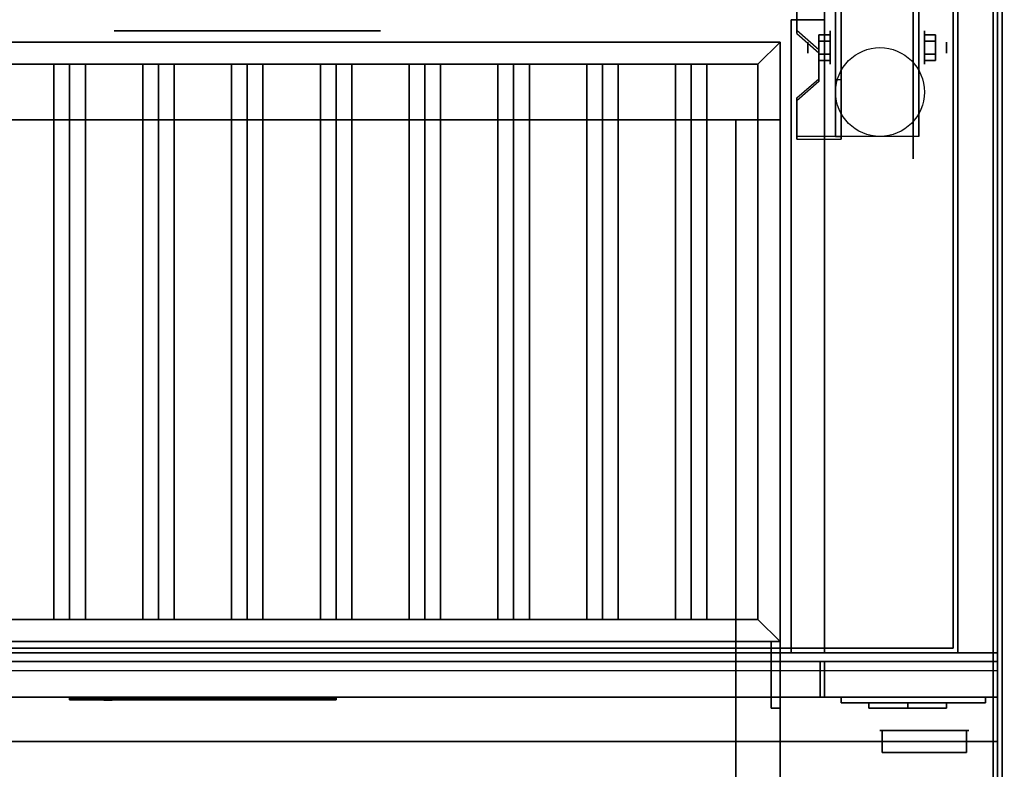
# Model space of a CAD drawing. Extents: x -90 to 90, y -21 to 21.
# Drawn here: x -58 to -36, y -5 to 12 of the extents above; entities that cross this region are included whole.
import ezdxf

# ---------------------------------------------------------------- set-up
doc = ezdxf.new("R2010")
doc.units = 0
for name, color, linetype in [('3D', 254, 'CONTINUOUS'), ('3D-BLACK', 250, 'CONTINUOUS'), ('3D-BRUSHED', 9, 'CONTINUOUS'), ('3D-COLDROLL', 252, 'CONTINUOUS'), ('3D-FLAT', 7, 'CONTINUOUS'), ('3D-LOGO-SS', 4, 'CONTINUOUS'), ('3D-NON', 43, 'CONTINUOUS'), ('3D-RED', 1, 'CONTINUOUS')]:
    doc.layers.add(name, color=color, linetype=linetype)

msp = doc.modelspace()

# ---------------------------------------------------------------- linework, layer by layer
at = {"layer": '3D', "extrusion": (0, -1, 0)}
msp.add_circle((-53, 19, -12.05), 3, dxfattribs=at)
at = {"layer": '3D', "extrusion": (1, 0, 0)}
for centre, radius in [((11.675, 2.5, -39.875), 0.375), ((11.675, 2.5, -40.375), 0.125)]:
    msp.add_circle(centre, radius, dxfattribs=at)
at = {"layer": '3D', "extrusion": (-1, 0, 0)}
for centre, radius in [((-11.675, 2.5, 37.75), 0.375), ((-11.675, 2.5, 37.25), 0.125)]:
    msp.add_circle(centre, radius, dxfattribs=at)
at = {"layer": '3D', "extrusion": (1, 0, 0)}
for centre in [(11.675, 2.5, -39.625), (11.675, 2.5, -37.875)]:
    msp.add_arc(centre, 1.061, 225, 0, dxfattribs=at)
at = {"layer": '3D', "extrusion": (0, -1, 0)}
for centre, start, end in [((-42, 24, -10.05), 0, 90), ((-42, 12, -10.05), 270, 0)]:
    msp.add_arc(centre, 1, start, end, dxfattribs=at)
at = {"layer": '3D', "invisible_edges": 15}
for points in [[(-39.625, 12.924, 4.087), (-40.625, 12.924, 4.087), (-40.625, 12.058, 3.587), (-39.625, 12.058, 3.587)], [(-39.625, 12.861, 4.195), (-40.625, 12.861, 4.195), (-40.625, 11.995, 3.695), (-39.625, 11.995, 3.695)], [(-40.125, 11.625, 3.337), (-39.625, 11.625, 3.337), (-39.625, 12.058, 3.587), (-40.625, 12.058, 3.587)], [(-40.125, 11.562, 3.445), (-39.625, 11.562, 3.445), (-39.625, 11.995, 3.695), (-40.625, 11.995, 3.695)], [(-39.625, 11.625, 3.337), (-40.125, 11.625, 3.337), (-40.125, 10.975, 2.962), (-39.625, 10.975, 2.962)], [(-39.625, 11.562, 3.445), (-40.125, 11.562, 3.445), (-40.125, 10.913, 3.07), (-39.625, 10.913, 3.07)], [(-40.625, 10.542, 2.712), (-39.625, 10.542, 2.712), (-39.625, 10.975, 2.962), (-40.125, 10.975, 2.962)], [(-40.625, 10.48, 2.82), (-39.625, 10.48, 2.82), (-39.625, 10.913, 3.07), (-40.125, 10.913, 3.07)], [(-39.625, 10.542, 2.712), (-40.625, 10.542, 2.712), (-40.625, 9.676, 2.212), (-39.625, 9.676, 2.212)], [(-39.625, 10.48, 2.82), (-40.625, 10.48, 2.82), (-40.625, 9.614, 2.32), (-39.625, 9.614, 2.32)]]:
    msp.add_3dface(points, dxfattribs=at)
at = {"layer": '3D'}
for points in [[(-39.625, 12.924, 4.087), (-39.625, 9.676, 2.212), (-39.75, 9.676, 2.212), (-39.75, 12.924, 4.087)], [(-39.625, 12.899, 2.629), (-39.625, 10.951, 1.504), (-39.75, 10.951, 1.504), (-39.75, 12.899, 2.629)], [(-40.625, 12.058, 3.587), (-40.625, 11.995, 3.695), (-40.125, 11.562, 3.445), (-40.125, 11.625, 3.337)], [(-41.5, 11.3, 64), (-41, 11.8, 64), (-41, 11.8, 65), (-41.5, 11.3, 65)], [(-41.5, 11.3, 64), (-41, 11.8, 64), (-41, 11.8, 65), (-41.5, 11.3, 65)], [(-40.125, 11.819, 2.25), (-39.875, 11.819, 2.25), (-39.875, 11.964, 2.5), (-40.125, 11.964, 2.5)], [(-40.125, 11.964, 2.5), (-39.875, 11.964, 2.5), (-39.875, 11.819, 2.75), (-40.125, 11.819, 2.75)], [(-37.5, 11.819, 2.75), (-37.75, 11.819, 2.75), (-37.75, 11.964, 2.5), (-37.5, 11.964, 2.5)], [(-37.5, 11.964, 2.5), (-37.75, 11.964, 2.5), (-37.75, 11.819, 2.25), (-37.5, 11.819, 2.25)], [(-40.125, 11.531, 2.75), (-39.875, 11.531, 2.75), (-39.875, 11.386, 2.5), (-40.125, 11.386, 2.5)], [(-40.125, 11.386, 2.5), (-39.875, 11.386, 2.5), (-39.875, 11.531, 2.25), (-40.125, 11.531, 2.25)], [(-37.5, 11.531, 2.25), (-37.75, 11.531, 2.25), (-37.75, 11.386, 2.5), (-37.5, 11.386, 2.5)], [(-37.5, 11.386, 2.5), (-37.75, 11.386, 2.5), (-37.75, 11.531, 2.75), (-37.5, 11.531, 2.75)], [(-57, 11.3, 64.146), (-57.354, 11.3, 64.5), (-57.354, -1.2, 64.5), (-57, -1.2, 64.146)], [(-57.354, 11.3, 64.5), (-57, 11.3, 64.854), (-57, -1.2, 64.854), (-57.354, -1.2, 64.5)], [(-56.646, 11.3, 64.5), (-57, 11.3, 64.854), (-57, -1.2, 64.854), (-56.646, -1.2, 64.5)], [(-57, 11.3, 64.146), (-56.646, 11.3, 64.5), (-56.646, -1.2, 64.5), (-57, -1.2, 64.146)], [(-55, 11.3, 64.146), (-55.354, 11.3, 64.5), (-55.354, -1.2, 64.5), (-55, -1.2, 64.146)], [(-55.354, 11.3, 64.5), (-55, 11.3, 64.854), (-55, -1.2, 64.854), (-55.354, -1.2, 64.5)], [(-54.646, 11.3, 64.5), (-55, 11.3, 64.854), (-55, -1.2, 64.854), (-54.646, -1.2, 64.5)], [(-55, 11.3, 64.146), (-54.646, 11.3, 64.5), (-54.646, -1.2, 64.5), (-55, -1.2, 64.146)], [(-53, 11.3, 64.146), (-53.354, 11.3, 64.5), (-53.354, -1.2, 64.5), (-53, -1.2, 64.146)], [(-53.354, 11.3, 64.5), (-53, 11.3, 64.854), (-53, -1.2, 64.854), (-53.354, -1.2, 64.5)], [(-52.646, 11.3, 64.5), (-53, 11.3, 64.854), (-53, -1.2, 64.854), (-52.646, -1.2, 64.5)], [(-53, 11.3, 64.146), (-52.646, 11.3, 64.5), (-52.646, -1.2, 64.5), (-53, -1.2, 64.146)], [(-51, 11.3, 64.146), (-51.354, 11.3, 64.5), (-51.354, -1.2, 64.5), (-51, -1.2, 64.146)], [(-51.354, 11.3, 64.5), (-51, 11.3, 64.854), (-51, -1.2, 64.854), (-51.354, -1.2, 64.5)], [(-50.646, 11.3, 64.5), (-51, 11.3, 64.854), (-51, -1.2, 64.854), (-50.646, -1.2, 64.5)], [(-51, 11.3, 64.146), (-50.646, 11.3, 64.5), (-50.646, -1.2, 64.5), (-51, -1.2, 64.146)], [(-49, 11.3, 64.146), (-49.354, 11.3, 64.5), (-49.354, -1.2, 64.5), (-49, -1.2, 64.146)], [(-49.354, 11.3, 64.5), (-49, 11.3, 64.854), (-49, -1.2, 64.854), (-49.354, -1.2, 64.5)], [(-48.646, 11.3, 64.5), (-49, 11.3, 64.854), (-49, -1.2, 64.854), (-48.646, -1.2, 64.5)], [(-49, 11.3, 64.146), (-48.646, 11.3, 64.5), (-48.646, -1.2, 64.5), (-49, -1.2, 64.146)], [(-47, 11.3, 64.146), (-47.354, 11.3, 64.5), (-47.354, -1.2, 64.5), (-47, -1.2, 64.146)], [(-47.354, 11.3, 64.5), (-47, 11.3, 64.854), (-47, -1.2, 64.854), (-47.354, -1.2, 64.5)], [(-46.646, 11.3, 64.5), (-47, 11.3, 64.854), (-47, -1.2, 64.854), (-46.646, -1.2, 64.5)], [(-47, 11.3, 64.146), (-46.646, 11.3, 64.5), (-46.646, -1.2, 64.5), (-47, -1.2, 64.146)], [(-45, 11.3, 64.146), (-45.354, 11.3, 64.5), (-45.354, -1.2, 64.5), (-45, -1.2, 64.146)], [(-45.354, 11.3, 64.5), (-45, 11.3, 64.854), (-45, -1.2, 64.854), (-45.354, -1.2, 64.5)], [(-44.646, 11.3, 64.5), (-45, 11.3, 64.854), (-45, -1.2, 64.854), (-44.646, -1.2, 64.5)], [(-45, 11.3, 64.146), (-44.646, 11.3, 64.5), (-44.646, -1.2, 64.5), (-45, -1.2, 64.146)], [(-43, 11.3, 64.146), (-43.354, 11.3, 64.5), (-43.354, -1.2, 64.5), (-43, -1.2, 64.146)], [(-43.354, 11.3, 64.5), (-43, 11.3, 64.854), (-43, -1.2, 64.854), (-43.354, -1.2, 64.5)], [(-42.646, 11.3, 64.5), (-43, 11.3, 64.854), (-43, -1.2, 64.854), (-42.646, -1.2, 64.5)], [(-43, 11.3, 64.146), (-42.646, 11.3, 64.5), (-42.646, -1.2, 64.5), (-43, -1.2, 64.146)], [(-40.125, 10.975, 2.962), (-40.125, 10.913, 3.07), (-40.625, 10.48, 2.82), (-40.625, 10.542, 2.712)], [(-39.625, 9.676, 2.212), (-39.625, 10.951, 1.504), (-39.75, 10.951, 1.504), (-39.75, 9.676, 2.212)], [(-40.625, 9.676, 2.212), (-40.625, 9.614, 2.32), (-39.625, 9.614, 2.32), (-39.625, 9.676, 2.212)], [(-41.5, -1.2, 64), (-41, -1.7, 64), (-41, -1.7, 65), (-41.5, -1.2, 65)], [(-41.5, -1.2, 64), (-41, -1.7, 64), (-41, -1.7, 65), (-41.5, -1.2, 65)], [(-36.1, -2.95, 58), (-71.9, -2.95, 58), (-71.9, -3.95, 57), (-36.1, -3.95, 57)]]:
    msp.add_3dface(points, dxfattribs=at)
at = {"layer": '3D-BLACK', "extrusion": (-1, 0, 0)}
msp.add_circle((-11.675, 2.5, 38), 2.5, dxfattribs=at)
at = {"layer": '3D-BLACK', "invisible_edges": 14}
msp.add_3dface([(-71.9, -2.35, 70), (-36.1, -2.35, 70), (-36.1, -2.35, 76), (-71.9, -2.35, 76)], dxfattribs=at)
at = {"layer": '3D-BLACK'}
for points in [[(-57, -2.99, 72.46), (-51, -2.99, 72.46), (-51, -2.99, 73.54), (-57, -2.99, 73.54)], [(-39, -3.075, 68.25), (-39, -3.2, 68.25), (-39, -3.2, 61.5), (-39, -3.075, 61.5)], [(-39, -3.075, 68.25), (-38.125, -3.075, 68.25), (-38.125, -3.075, 61.5), (-39, -3.075, 61.5)], [(-39, -3.075, 61.5), (-38.125, -3.075, 61.5), (-38.125, -3.2, 61.5), (-39, -3.2, 61.5)], [(-39, -3.075, 68.25), (-38.125, -3.075, 68.25), (-38.125, -3.2, 68.25), (-39, -3.2, 68.25)], [(-38.125, -3.075, 62.25), (-38.125, -3.2, 62.25), (-38.125, -3.2, 61.5), (-38.125, -3.075, 61.5)], [(-38.125, -3.075, 62.25), (-37.25, -3.075, 62.25), (-37.25, -3.075, 61.5), (-38.125, -3.075, 61.5)], [(-38.125, -3.075, 61.5), (-37.25, -3.075, 61.5), (-37.25, -3.2, 61.5), (-38.125, -3.2, 61.5)], [(-38.125, -3.075, 62.25), (-37.25, -3.075, 62.25), (-37.25, -3.2, 62.25), (-38.125, -3.2, 62.25)], [(-38.125, -3.075, 63.75), (-38.125, -3.2, 63.75), (-38.125, -3.2, 63), (-38.125, -3.075, 63)], [(-38.125, -3.075, 63.75), (-37.25, -3.075, 63.75), (-37.25, -3.075, 63), (-38.125, -3.075, 63)], [(-38.125, -3.075, 63), (-37.25, -3.075, 63), (-37.25, -3.2, 63), (-38.125, -3.2, 63)], [(-38.125, -3.075, 63.75), (-37.25, -3.075, 63.75), (-37.25, -3.2, 63.75), (-38.125, -3.2, 63.75)], [(-38.125, -3.075, 65.25), (-38.125, -3.2, 65.25), (-38.125, -3.2, 64.5), (-38.125, -3.075, 64.5)], [(-38.125, -3.075, 65.25), (-37.25, -3.075, 65.25), (-37.25, -3.075, 64.5), (-38.125, -3.075, 64.5)], [(-38.125, -3.075, 64.5), (-37.25, -3.075, 64.5), (-37.25, -3.2, 64.5), (-38.125, -3.2, 64.5)], [(-38.125, -3.075, 65.25), (-37.25, -3.075, 65.25), (-37.25, -3.2, 65.25), (-38.125, -3.2, 65.25)], [(-38.125, -3.075, 66.75), (-38.125, -3.2, 66.75), (-38.125, -3.2, 66), (-38.125, -3.075, 66)], [(-38.125, -3.075, 66.75), (-37.25, -3.075, 66.75), (-37.25, -3.075, 66), (-38.125, -3.075, 66)], [(-38.125, -3.075, 66), (-37.25, -3.075, 66), (-37.25, -3.2, 66), (-38.125, -3.2, 66)], [(-38.125, -3.075, 66.75), (-37.25, -3.075, 66.75), (-37.25, -3.2, 66.75), (-38.125, -3.2, 66.75)], [(-38.125, -3.075, 68.25), (-38.125, -3.2, 68.25), (-38.125, -3.2, 67.5), (-38.125, -3.075, 67.5)], [(-38.125, -3.075, 68.25), (-37.25, -3.075, 68.25), (-37.25, -3.075, 67.5), (-38.125, -3.075, 67.5)], [(-38.125, -3.075, 67.5), (-37.25, -3.075, 67.5), (-37.25, -3.2, 67.5), (-38.125, -3.2, 67.5)], [(-38.125, -3.075, 68.25), (-37.25, -3.075, 68.25), (-37.25, -3.2, 68.25), (-38.125, -3.2, 68.25)], [(-38.125, -3.075, 68.25), (-38.125, -3.2, 68.25), (-38.125, -3.2, 61.5), (-38.125, -3.075, 61.5)], [(-37.25, -3.075, 62.25), (-37.25, -3.2, 62.25), (-37.25, -3.2, 61.5), (-37.25, -3.075, 61.5)], [(-37.25, -3.075, 63.75), (-37.25, -3.2, 63.75), (-37.25, -3.2, 63), (-37.25, -3.075, 63)], [(-37.25, -3.075, 65.25), (-37.25, -3.2, 65.25), (-37.25, -3.2, 64.5), (-37.25, -3.075, 64.5)], [(-37.25, -3.075, 66.75), (-37.25, -3.2, 66.75), (-37.25, -3.2, 66), (-37.25, -3.075, 66)], [(-37.25, -3.075, 68.25), (-37.25, -3.2, 68.25), (-37.25, -3.2, 67.5), (-37.25, -3.075, 67.5)], [(-39, -3.2, 68.25), (-38.125, -3.2, 68.25), (-38.125, -3.2, 61.5), (-39, -3.2, 61.5)], [(-38.125, -3.2, 62.25), (-37.25, -3.2, 62.25), (-37.25, -3.2, 61.5), (-38.125, -3.2, 61.5)], [(-38.125, -3.2, 63.75), (-37.25, -3.2, 63.75), (-37.25, -3.2, 63), (-38.125, -3.2, 63)], [(-38.125, -3.2, 65.25), (-37.25, -3.2, 65.25), (-37.25, -3.2, 64.5), (-38.125, -3.2, 64.5)], [(-38.125, -3.2, 66.75), (-37.25, -3.2, 66.75), (-37.25, -3.2, 66), (-38.125, -3.2, 66)], [(-38.125, -3.2, 68.25), (-37.25, -3.2, 68.25), (-37.25, -3.2, 67.5), (-38.125, -3.2, 67.5)]]:
    msp.add_3dface(points, dxfattribs=at)
at = {"layer": '3D-BRUSHED'}
for points in [[(-39.625, -2.95, 68.75), (-39.625, -3.075, 68.75), (-39.625, -3.075, 60.75), (-39.625, -2.95, 60.75)], [(-39.625, -2.95, 68.75), (-36.375, -2.95, 68.75), (-36.375, -2.95, 60.75), (-39.625, -2.95, 60.75)], [(-39.625, -2.95, 60.75), (-36.375, -2.95, 60.75), (-36.375, -3.075, 60.75), (-39.625, -3.075, 60.75)], [(-39.625, -2.95, 68.75), (-36.375, -2.95, 68.75), (-36.375, -3.075, 68.75), (-39.625, -3.075, 68.75)], [(-39.625, -3.075, 68.75), (-36.375, -3.075, 68.75), (-36.375, -3.075, 60.75), (-39.625, -3.075, 60.75)], [(-36.375, -2.95, 68.75), (-36.375, -3.075, 68.75), (-36.375, -3.075, 60.75), (-36.375, -2.95, 60.75)]]:
    msp.add_3dface(points, dxfattribs=at)
at = {"layer": '3D-COLDROLL'}
for points in [[(-36.2, 13.85, 36), (-71.8, 13.85, 36), (-71.8, -8.7, 36), (-36.2, -8.7, 36)], [(-36.2, 13.85, 35), (-71.8, 13.85, 35), (-71.8, -8.7, 35), (-36.2, -8.7, 35)], [(-36.2, 13.85, 35), (-36.2, -8.7, 35), (-36.2, -8.7, 36), (-36.2, 13.85, 36)]]:
    msp.add_3dface(points, dxfattribs=at)
at = {"layer": '3D-FLAT'}
msp.add_circle((-38.75, 10.675, 5.75), 1, dxfattribs=at)
for points in [[(-36.1, 15.95, 76), (-36.1, -1.95, 76), (-71.9, -1.95, 76), (-71.9, 15.95, 76)], [(-71.9, 15.95, 58.1), (-71.9, -1.95, 58.1), (-36.1, -1.95, 58.1), (-36.1, 15.95, 58.1)], [(-36, 14.05, 35), (-72, 14.05, 35), (-72, -12.95, 35), (-36, -12.95, 35)], [(-40, 14.05, 70), (-40, -1.95, 70), (-70, -1.95, 70), (-70, 14.05, 70)], [(-70, 14.05, 60), (-70, -1.95, 60), (-40, -1.95, 60), (-40, 14.05, 60)], [(-18, 14.05, 35), (-36, 14.05, 35), (-36, -12.95, 35), (-18, -12.95, 35)], [(-71.9, -15.2, 26.8), (-36.1, -15.2, 26.8), (-36.1, 13.95, 26.8), (-71.9, 13.95, 26.8)], [(-71.9, -15.2, 6), (-36.1, -15.2, 6), (-36.1, 13.95, 6), (-71.9, 13.95, 6)], [(-36.1, 13.95, 35), (-36.2, 13.95, 35), (-36.2, -12.95, 35), (-36.1, -12.95, 35)], [(-37.1, 12.95, 57), (-37.1, -1.85, 57), (-70.9, -1.85, 57), (-70.9, 12.95, 57)], [(-37.1, 12.95, 58), (-37.1, -1.85, 58), (-70.9, -1.85, 58), (-70.9, 12.95, 58)], [(-39.625, 12.736, 5.75), (-37.875, 12.736, 5.75), (-37.875, 9.675, 5.75), (-39.625, 9.675, 5.75)], [(-40, 12.3, 66), (-40.75, 12.3, 66), (-40.75, -1.95, 66), (-40, -1.95, 66)], [(-40, 12.3, 62), (-40.75, 12.3, 62), (-40.75, -1.95, 62), (-40, -1.95, 62)], [(-41.5, 11.3, 65), (-41, 11.8, 65), (-69, 11.8, 65), (-68.5, 11.3, 65)], [(-41.5, 11.3, 64), (-41, 11.8, 64), (-69, 11.8, 64), (-68.5, 11.3, 64)], [(-41.5, -1.2, 65), (-41, -1.7, 65), (-41, 11.8, 65), (-41.5, 11.3, 65)], [(-41.5, -1.2, 64), (-41, -1.7, 64), (-41, 11.8, 64), (-41.5, 11.3, 64)], [(-40.125, 11.531, 2.25), (-39.875, 11.531, 2.25), (-39.875, 11.819, 2.25), (-40.125, 11.819, 2.25)], [(-40.125, 11.819, 2.75), (-39.875, 11.819, 2.75), (-39.875, 11.531, 2.75), (-40.125, 11.531, 2.75)], [(-37.5, 11.819, 2.25), (-37.75, 11.819, 2.25), (-37.75, 11.531, 2.25), (-37.5, 11.531, 2.25)], [(-37.5, 11.531, 2.75), (-37.75, 11.531, 2.75), (-37.75, 11.819, 2.75), (-37.5, 11.819, 2.75)], [(-42, 10.05, 25), (-42, -14.95, 25), (-69, -14.95, 25), (-69, 10.05, 25)], [(-69, 10.05, 11), (-69, -14.95, 11), (-42, -14.95, 11), (-42, 10.05, 11)], [(-68.5, -1.2, 65), (-69, -1.7, 65), (-41, -1.7, 65), (-41.5, -1.2, 65)], [(-68.5, -1.2, 64), (-69, -1.7, 64), (-41, -1.7, 64), (-41.5, -1.2, 64)], [(-41, -1.7, 64.75), (-41.2, -1.7, 64.75), (-41.2, -3.2, 64.75), (-41, -3.2, 64.75)], [(-41, -1.7, 64.25), (-41.2, -1.7, 64.25), (-41.2, -3.2, 64.25), (-41, -3.2, 64.25)], [(-36.1, -2.15, 76), (-36.1, -2.95, 76), (-71.9, -2.95, 76), (-71.9, -2.15, 76)], [(-71.9, -2.15, 70), (-71.9, -2.95, 70), (-36.1, -2.95, 70), (-36.1, -2.15, 70)], [(-40.1, -2.15, 60), (-69.9, -2.15, 60), (-69.9, -2.95, 60), (-40.1, -2.95, 60)], [(-40.1, -2.15, 58), (-69.9, -2.15, 58), (-69.9, -2.95, 58), (-40.1, -2.95, 58)], [(-36.1, -2.15, 70), (-36.1, -2.95, 70), (-40, -2.95, 70), (-40, -2.15, 70)], [(-36.1, -2.15, 58), (-36.1, -2.95, 58), (-40, -2.95, 58), (-40, -2.15, 58)]]:
    msp.add_3dface(points, dxfattribs=at)
for points, invisible_edges in [([(-36.1, -2.95, 58), (-37, -1.95, 58), (-37, 13.05, 58), (-36.1, 14.05, 58)], 5), ([(-36.1, -10.95, 38.5), (-36.2, -10.95, 38.5), (-36.2, 13.95, 38.5), (-36.1, 13.95, 38.5)], 1), ([(-71.9, -2.95, 58), (-71, -1.95, 58), (-37, -1.95, 58), (-36.1, -2.95, 58)], 5)]:
    msp.add_3dface(points, dxfattribs=dict(at, invisible_edges=invisible_edges))
at = {"layer": '3D-LOGO-SS'}
for points in [[(-57, -2.95, 72.46), (-57, -3.01, 72.46), (-51, -3.01, 72.46), (-51, -2.95, 72.46)], [(-51, -2.95, 73.54), (-51, -3.01, 73.54), (-57, -3.01, 73.54), (-57, -2.95, 73.54)], [(-57, -2.95, 73.54), (-57, -3.01, 73.54), (-57, -3.01, 72.46), (-57, -2.95, 72.46)], [(-56.514, -3.01, 73.436), (-56.514, -3.01, 73.436), (-56.274, -3.01, 73.436)], [(-56.256, -3.01, 72.536), (-56.256, -3.01, 72.536), (-55.998, -3.01, 72.536)], [(-55.98, -3.01, 73.436), (-55.98, -3.01, 73.436), (-55.74, -3.01, 73.436)], [(-55.575, -3.01, 73.436), (-55.575, -3.01, 73.436), (-55.335, -3.01, 73.436)], [(-55.28, -3.01, 72.534), (-55.28, -3.01, 72.534), (-55.133, -3.01, 72.534)], [(-55.078, -3.01, 73.436), (-55.078, -3.01, 73.436), (-54.838, -3.01, 73.436)], [(-54.673, -3.01, 72.536), (-54.673, -3.01, 72.536), (-54.084, -3.01, 72.536)], [(-54.673, -3.01, 73.436), (-54.673, -3.01, 73.436), (-54.433, -3.01, 73.436)], [(-53.732, -3.01, 72.536), (-53.732, -3.01, 72.536), (-53.178, -3.01, 72.536)], [(-53.732, -3.01, 73.436), (-53.732, -3.01, 73.436), (-53.178, -3.01, 73.436)], [(-53.178, -3.01, 72.783), (-53.178, -3.01, 72.783), (-53.178, -3.01, 72.536)], [(-52.979, -3.01, 72.536), (-52.979, -3.01, 72.536), (-52.721, -3.01, 72.536)], [(-52.559, -3.01, 72.853), (-52.417, -3.01, 73.13), (-52.417, -3.01, 72.853), (-52.559, -3.01, 72.853)], [(-52.417, -3.01, 72.536), (-52.417, -3.01, 72.536), (-52.169, -3.01, 72.536)], [(-52.169, -3.01, 73.436), (-52.169, -3.01, 73.436), (-52.371, -3.01, 73.436)], [(-52.003, -3.01, 73.436), (-52.003, -3.01, 73.436), (-51.447, -3.01, 73.436)], [(-52.003, -3.01, 72.536), (-52.003, -3.01, 72.536), (-51.764, -3.01, 72.536)], [(-51.506, -3.01, 72.536), (-51.506, -3.01, 72.536), (-51.267, -3.01, 72.536)], [(-51.267, -3.01, 72.536), (-51.267, -3.01, 72.536), (-51.267, -3.01, 73.256)], [(-51, -2.95, 72.46), (-51, -3.01, 72.46), (-51, -3.01, 73.54), (-51, -2.95, 73.54)]]:
    msp.add_3dface(points, dxfattribs=at)
for points, invisible_edges in [([(-57, -3.01, 73.54), (-56.514, -3.01, 73.436), (-56.256, -3.01, 72.536), (-57, -3.01, 72.46)], 5), ([(-57, -3.01, 73.54), (-56.514, -3.01, 73.436), (-51.267, -3.01, 73.436), (-51, -3.01, 73.54)], 7), ([(-57, -3.01, 72.46), (-56.256, -3.01, 72.536), (-51.267, -3.01, 72.536), (-51, -3.01, 72.46)], 7), ([(-56.274, -3.01, 73.436), (-56.127, -3.01, 72.863), (-55.98, -3.01, 73.436), (-56.274, -3.01, 73.436)], 4), ([(-55.998, -3.01, 72.536), (-55.565, -3.01, 72.769), (-55.575, -3.01, 72.81), (-55.998, -3.01, 72.536)], 5), ([(-55.519, -3.01, 72.677), (-55.547, -3.01, 72.728), (-55.565, -3.01, 72.769), (-55.998, -3.01, 72.536)], 12), ([(-55.418, -3.01, 72.585), (-55.455, -3.01, 72.605), (-55.519, -3.01, 72.677), (-55.998, -3.01, 72.536)], 12), ([(-55.28, -3.01, 72.534), (-55.354, -3.01, 72.554), (-55.418, -3.01, 72.585), (-55.998, -3.01, 72.536)], 12), ([(-55.74, -3.01, 73.436), (-55.575, -3.01, 73.436), (-55.575, -3.01, 72.81), (-55.998, -3.01, 72.536)], 5), ([(-55.292, -3.01, 72.871), (-55.335, -3.01, 72.871), (-55.335, -3.01, 72.871), (-55.313, -3.01, 72.811)], 9), ([(-55.078, -3.01, 73.436), (-55.335, -3.01, 73.436), (-55.335, -3.01, 72.871), (-55.078, -3.01, 72.871)], 5), ([(-55.249, -3.01, 72.871), (-55.292, -3.01, 72.871), (-55.313, -3.01, 72.811), (-55.267, -3.01, 72.767)], 11), ([(-55.206, -3.01, 72.871), (-55.249, -3.01, 72.871), (-55.267, -3.01, 72.767), (-55.206, -3.01, 72.748)], 11), ([(-55.163, -3.01, 72.871), (-55.206, -3.01, 72.871), (-55.206, -3.01, 72.748), (-55.146, -3.01, 72.767)], 11), ([(-55.121, -3.01, 72.871), (-55.163, -3.01, 72.871), (-55.146, -3.01, 72.767), (-55.097, -3.01, 72.809)], 11), ([(-55.133, -3.01, 72.534), (-55.059, -3.01, 72.554), (-54.986, -3.01, 72.585), (-54.673, -3.01, 72.536)], 12), ([(-55.078, -3.01, 72.871), (-55.121, -3.01, 72.871), (-55.097, -3.01, 72.809), (-55.078, -3.01, 72.871)], 11), ([(-54.986, -3.01, 72.585), (-54.949, -3.01, 72.615), (-54.894, -3.01, 72.677), (-54.673, -3.01, 72.536)], 12), ([(-54.673, -3.01, 72.536), (-54.894, -3.01, 72.677), (-54.847, -3.01, 72.769), (-54.838, -3.01, 72.82)], 9), ([(-54.838, -3.01, 73.436), (-54.673, -3.01, 73.436), (-54.673, -3.01, 72.536), (-54.838, -3.01, 72.82)], 5), ([(-54.433, -3.01, 73.436), (-53.816, -3.01, 73.401), (-53.842, -3.01, 73.362), (-53.852, -3.01, 73.316)], 9), ([(-54.433, -3.01, 73.436), (-53.732, -3.01, 73.436), (-53.778, -3.01, 73.427), (-53.816, -3.01, 73.401)], 9), ([(-53.852, -3.01, 72.656), (-53.852, -3.01, 73.316), (-54.433, -3.01, 73.436), (-53.852, -3.01, 72.656)], 6), ([(-54.433, -3.01, 73.436), (-54.433, -3.01, 72.782), (-54.084, -3.01, 72.782), (-53.852, -3.01, 72.656)], 12), ([(-54.084, -3.01, 72.782), (-53.816, -3.01, 72.571), (-54.084, -3.01, 72.536), (-54.084, -3.01, 72.782)], 3), ([(-53.852, -3.01, 72.656), (-53.842, -3.01, 72.61), (-53.816, -3.01, 72.571), (-54.084, -3.01, 72.782)], 12), ([(-54.084, -3.01, 72.536), (-53.732, -3.01, 72.536), (-53.778, -3.01, 72.545), (-53.816, -3.01, 72.571)], 9), ([(-53.178, -3.01, 72.783), (-53.558, -3.01, 72.783), (-53.558, -3.01, 73.188), (-53.178, -3.01, 73.188)], 8), ([(-52.415, -3.01, 73.432), (-52.371, -3.01, 73.436), (-53.178, -3.01, 73.436), (-53.178, -3.01, 73.395)], 10), ([(-52.457, -3.01, 73.42), (-52.415, -3.01, 73.432), (-53.178, -3.01, 73.395), (-53.178, -3.01, 73.353)], 10), ([(-52.497, -3.01, 73.401), (-52.457, -3.01, 73.42), (-53.178, -3.01, 73.353), (-53.178, -3.01, 73.312)], 10), ([(-52.532, -3.01, 73.375), (-52.497, -3.01, 73.401), (-53.178, -3.01, 73.312), (-53.178, -3.01, 73.271)], 10), ([(-52.562, -3.01, 73.343), (-52.532, -3.01, 73.375), (-53.178, -3.01, 73.271), (-53.178, -3.01, 73.23)], 10), ([(-52.585, -3.01, 73.305), (-52.562, -3.01, 73.343), (-53.178, -3.01, 73.23), (-53.178, -3.01, 73.188)], 10), ([(-53.178, -3.01, 73.188), (-53.178, -3.01, 72.536), (-52.979, -3.01, 72.536), (-52.585, -3.01, 73.305)], 11), ([(-52.417, -3.01, 72.536), (-52.417, -3.01, 72.659), (-52.658, -3.01, 72.659), (-52.721, -3.01, 72.536)], 8), ([(-52.169, -3.01, 73.436), (-52.003, -3.01, 73.436), (-52.003, -3.01, 72.536), (-52.169, -3.01, 72.536)], 5), ([(-51.764, -3.01, 73.188), (-51.536, -3.01, 73.188), (-51.515, -3.01, 73.18), (-51.506, -3.01, 73.158)], 8), ([(-51.764, -3.01, 72.536), (-51.764, -3.01, 73.188), (-51.506, -3.01, 73.158), (-51.506, -3.01, 72.536)], 10), ([(-51.447, -3.01, 73.436), (-51.378, -3.01, 73.422), (-51.32, -3.01, 73.383), (-51.267, -3.01, 73.436)], 12), ([(-51.32, -3.01, 73.383), (-51.281, -3.01, 73.325), (-51.267, -3.01, 73.256), (-51.267, -3.01, 73.436)], 12), ([(-51, -3.01, 72.46), (-51.267, -3.01, 72.536), (-51.267, -3.01, 73.436), (-51, -3.01, 73.54)], 7)]:
    msp.add_3dface(points, dxfattribs=dict(at, invisible_edges=invisible_edges))
at = {"layer": '3D-NON'}
for points in [[(-36.1, 15.95, 27), (-36.1, 15.95, 35), (-36.1, -12.95, 35), (-36.1, -12.95, 27)], [(-36.1, 15.95, 58.1), (-36.1, -1.95, 58.1), (-36.1, -1.95, 76), (-36.1, 15.95, 76)], [(-40, 14.05, 60), (-40, -1.95, 60), (-40, -1.95, 70), (-40, 14.05, 70)], [(-36.1, -15.2, 6), (-36.1, 13.95, 6), (-36.1, 13.95, 26.8), (-36.1, -15.2, 26.8)], [(-40.625, 12.924, 4.087), (-40.625, 12.861, 4.195), (-40.625, 11.995, 3.695), (-40.625, 12.058, 3.587)], [(-39.75, 12.924, 4.087), (-39.75, 12.899, 2.629), (-39.75, 10.951, 1.504), (-39.75, 9.676, 2.212)], [(-39.625, 12.924, 4.087), (-39.625, 12.861, 4.195), (-39.625, 9.614, 2.32), (-39.625, 9.676, 2.212)], [(-39.625, 12.924, 4.087), (-39.625, 12.899, 2.629), (-39.625, 10.951, 1.504), (-39.625, 9.676, 2.212)], [(-37.1, 12.95, 58), (-37.1, -1.85, 58), (-37.1, -1.85, 57), (-37.1, 12.95, 57)], [(-37, -1.95, 57), (-37, -1.95, 58), (-37, 13.05, 58), (-37, 13.05, 57)], [(-40.75, 12.3, 62), (-40.75, -1.95, 62), (-40.75, -1.95, 66), (-40.75, 12.3, 66)], [(-40, 12.3, 62), (-40.75, 12.3, 62), (-40.75, 12.3, 66), (-40, 12.3, 66)], [(-40, 12.3, 62), (-40, -1.95, 62), (-40, -1.95, 66), (-40, 12.3, 66)], [(-41, 11.8, 64), (-69, 11.8, 64), (-69, 11.8, 65), (-41, 11.8, 65)], [(-41, -1.7, 64), (-41, 11.8, 64), (-41, 11.8, 65), (-41, -1.7, 65)], [(-40.125, 11.625, 3.337), (-40.125, 11.562, 3.445), (-40.125, 10.913, 3.07), (-40.125, 10.975, 2.962)], [(-41.5, 11.3, 64), (-68.5, 11.3, 64), (-68.5, 11.3, 65), (-41.5, 11.3, 65)], [(-57, 11.3, 64.146), (-56.646, 11.3, 64.5), (-57, 11.3, 64.854), (-57.354, 11.3, 64.5)], [(-55, 11.3, 64.146), (-54.646, 11.3, 64.5), (-55, 11.3, 64.854), (-55.354, 11.3, 64.5)], [(-53, 11.3, 64.146), (-52.646, 11.3, 64.5), (-53, 11.3, 64.854), (-53.354, 11.3, 64.5)], [(-51, 11.3, 64.146), (-50.646, 11.3, 64.5), (-51, 11.3, 64.854), (-51.354, 11.3, 64.5)], [(-49, 11.3, 64.146), (-48.646, 11.3, 64.5), (-49, 11.3, 64.854), (-49.354, 11.3, 64.5)], [(-47, 11.3, 64.146), (-46.646, 11.3, 64.5), (-47, 11.3, 64.854), (-47.354, 11.3, 64.5)], [(-45, 11.3, 64.146), (-44.646, 11.3, 64.5), (-45, 11.3, 64.854), (-45.354, 11.3, 64.5)], [(-43, 11.3, 64.146), (-42.646, 11.3, 64.5), (-43, 11.3, 64.854), (-43.354, 11.3, 64.5)], [(-41.5, -1.2, 64), (-41.5, 11.3, 64), (-41.5, 11.3, 65), (-41.5, -1.2, 65)], [(-39.625, 9.675, 5.75), (-39.625, 9.675, 5.75), (-39.625, 10.925, 1.75)], [(-37.875, 9.675, 5.75), (-37.875, 9.675, 5.75), (-37.875, 10.925, 1.75)], [(-40.625, 10.542, 2.712), (-40.625, 10.48, 2.82), (-40.625, 9.614, 2.32), (-40.625, 9.676, 2.212)], [(-41, 10.05, 12), (-41, -14.95, 12), (-41, -14.95, 24), (-41, 10.05, 24)], [(-68.5, -1.2, 64), (-41.5, -1.2, 64), (-41.5, -1.2, 65), (-68.5, -1.2, 65)], [(-57, -1.2, 64.146), (-56.646, -1.2, 64.5), (-57, -1.2, 64.854), (-57.354, -1.2, 64.5)], [(-55, -1.2, 64.146), (-54.646, -1.2, 64.5), (-55, -1.2, 64.854), (-55.354, -1.2, 64.5)], [(-53, -1.2, 64.146), (-52.646, -1.2, 64.5), (-53, -1.2, 64.854), (-53.354, -1.2, 64.5)], [(-51, -1.2, 64.146), (-50.646, -1.2, 64.5), (-51, -1.2, 64.854), (-51.354, -1.2, 64.5)], [(-49, -1.2, 64.146), (-48.646, -1.2, 64.5), (-49, -1.2, 64.854), (-49.354, -1.2, 64.5)], [(-47, -1.2, 64.146), (-46.646, -1.2, 64.5), (-47, -1.2, 64.854), (-47.354, -1.2, 64.5)], [(-45, -1.2, 64.146), (-44.646, -1.2, 64.5), (-45, -1.2, 64.854), (-45.354, -1.2, 64.5)], [(-43, -1.2, 64.146), (-42.646, -1.2, 64.5), (-43, -1.2, 64.854), (-43.354, -1.2, 64.5)], [(-69, -1.7, 64), (-41, -1.7, 64), (-41, -1.7, 65), (-69, -1.7, 65)], [(-41.2, -1.7, 64.25), (-41.2, -3.2, 64.25), (-41.2, -3.2, 64.75), (-41.2, -1.7, 64.75)], [(-41, -1.7, 64.25), (-41.2, -1.7, 64.25), (-41.2, -1.7, 64.75), (-41, -1.7, 64.75)], [(-41, -1.7, 64.25), (-41, -3.2, 64.25), (-41, -3.2, 64.75), (-41, -1.7, 64.75)], [(-71, -1.95, 57), (-71, -1.95, 58), (-37, -1.95, 58), (-37, -1.95, 57)], [(-37.1, -1.85, 58), (-70.9, -1.85, 58), (-70.9, -1.85, 57), (-37.1, -1.85, 57)], [(-40, -1.95, 62), (-40.75, -1.95, 62), (-40.75, -1.95, 66), (-40, -1.95, 66)], [(-40.1, -2.15, 58), (-69.9, -2.15, 58), (-69.9, -2.15, 60), (-40.1, -2.15, 60)], [(-40.1, -2.15, 58), (-40.1, -2.95, 58), (-40.1, -2.95, 60), (-40.1, -2.15, 60)], [(-36.1, -2.15, 58), (-40, -2.15, 58), (-40, -2.15, 70), (-36.1, -2.15, 70)], [(-40, -2.15, 58), (-40, -2.95, 58), (-40, -2.95, 70), (-40, -2.15, 70)], [(-36.1, -2.15, 58), (-36.1, -2.95, 58), (-36.1, -2.95, 70), (-36.1, -2.15, 70)], [(-36.1, -2.15, 70), (-36.1, -2.95, 70), (-36.1, -2.95, 76), (-36.1, -2.15, 76)], [(-40.1, -2.95, 58), (-69.9, -2.95, 58), (-69.9, -2.95, 60), (-40.1, -2.95, 60)], [(-36.1, -2.95, 58), (-40, -2.95, 58), (-40, -2.95, 70), (-36.1, -2.95, 70)], [(-41, -3.2, 64.25), (-41.2, -3.2, 64.25), (-41.2, -3.2, 64.75), (-41, -3.2, 64.75)], [(-36.1, -3.95, 57), (-71.9, -3.95, 57), (-71.9, -3.95, 56), (-36.1, -3.95, 56)]]:
    msp.add_3dface(points, dxfattribs=at)
for points, invisible_edges in [([(-36.1, 14.05, 58), (-36.1, 14.05, 57), (-36.1, -3.95, 57), (-36.1, -2.95, 58)], 2), ([(-36.1, 14.05, 57), (-36.1, 14.05, 54), (-36.1, -3.95, 56), (-36.1, -3.95, 57)], 8), ([(-36.2, 13.95, 35), (-36.2, -10.95, 35), (-36.2, -10.95, 38.5), (-36.2, 13.95, 38.5)], 15), ([(-36.1, 13.95, 35), (-36.1, -10.95, 35), (-36.1, -10.95, 38.5), (-36.1, 13.95, 38.5)], 15), ([(-39.625, 12.309, 5.75), (-39.625, 11.882, 5.75), (-39.625, 12.425, 1.75), (-39.625, 12.655, 2.094)], 15), ([(-37.875, 12.309, 5.75), (-37.875, 11.882, 5.75), (-37.875, 12.425, 1.75), (-37.875, 12.655, 2.094)], 15), ([(-39.625, 11.882, 5.75), (-39.625, 11.455, 5.75), (-39.625, 12.081, 1.52), (-39.625, 12.425, 1.75)], 15), ([(-37.875, 11.882, 5.75), (-37.875, 11.455, 5.75), (-37.875, 12.081, 1.52), (-37.875, 12.425, 1.75)], 15), ([(-39.625, 11.455, 5.75), (-39.625, 11.029, 5.75), (-39.625, 11.675, 1.439), (-39.625, 12.081, 1.52)], 15), ([(-37.875, 11.455, 5.75), (-37.875, 11.029, 5.75), (-37.875, 11.675, 1.439), (-37.875, 12.081, 1.52)], 15), ([(-39.625, 11.029, 5.75), (-39.625, 10.602, 5.75), (-39.625, 11.269, 1.52), (-39.625, 11.675, 1.439)], 15), ([(-37.875, 11.029, 5.75), (-37.875, 10.602, 5.75), (-37.875, 11.269, 1.52), (-37.875, 11.675, 1.439)], 15), ([(-39.625, 10.602, 5.75), (-39.625, 9.675, 5.75), (-39.625, 10.925, 1.75), (-39.625, 11.269, 1.52)], 15), ([(-37.875, 10.602, 5.75), (-37.875, 9.675, 5.75), (-37.875, 10.925, 1.75), (-37.875, 11.269, 1.52)], 15), ([(-71.9, -1.95, 76), (-36.1, -1.95, 76), (-40, -1.95, 70), (-70, -1.95, 70)], 10), ([(-71.9, -1.95, 58.1), (-36.1, -1.95, 58.1), (-40, -1.95, 60), (-70, -1.95, 60)], 10), ([(-36.1, -1.95, 58.1), (-36.1, -1.95, 76), (-40, -1.95, 70), (-40, -1.95, 60)], 10), ([(-59, -2.95, 73), (-58.25, -2.95, 73.85), (-57.75, -2.95, 73.85), (-57, -2.95, 73)], 13), ([(-57, -2.95, 76), (-57.75, -2.95, 75.6), (-58.25, -2.95, 75.6), (-59, -2.95, 76)], 13), ([(-57, -2.95, 73), (-57.75, -2.95, 72.15), (-58.25, -2.95, 72.15), (-59, -2.95, 73)], 13), ([(-59, -2.95, 70), (-58.25, -2.95, 70.4), (-57.75, -2.95, 70.4), (-57, -2.95, 70)], 13), ([(-57, -2.95, 73), (-57.75, -2.95, 73.85), (-57.75, -2.95, 75.6), (-57, -2.95, 76)], 13), ([(-57, -2.95, 70), (-57.75, -2.95, 70.4), (-57.75, -2.95, 72.15), (-57, -2.95, 73)], 13), ([(-57, -2.95, 73), (-56.25, -2.95, 73.85), (-55.75, -2.95, 73.85), (-55, -2.95, 73)], 13), ([(-57, -2.95, 76), (-56.25, -2.95, 75.6), (-56.25, -2.95, 73.85), (-57, -2.95, 73)], 13), ([(-55, -2.95, 76), (-55.75, -2.95, 75.6), (-56.25, -2.95, 75.6), (-57, -2.95, 76)], 13), ([(-57, -2.95, 73), (-56.25, -2.95, 72.15), (-56.25, -2.95, 70.4), (-57, -2.95, 70)], 13), ([(-55, -2.95, 73), (-55.75, -2.95, 72.15), (-56.25, -2.95, 72.15), (-57, -2.95, 73)], 13), ([(-57, -2.95, 70), (-56.25, -2.95, 70.4), (-55.75, -2.95, 70.4), (-55, -2.95, 70)], 13), ([(-55, -2.95, 73), (-55.75, -2.95, 73.85), (-55.75, -2.95, 75.6), (-55, -2.95, 76)], 13), ([(-55, -2.95, 70), (-55.75, -2.95, 70.4), (-55.75, -2.95, 72.15), (-55, -2.95, 73)], 13), ([(-55, -2.95, 73), (-54.25, -2.95, 73.85), (-53.75, -2.95, 73.85), (-53, -2.95, 73)], 13), ([(-55, -2.95, 76), (-54.25, -2.95, 75.6), (-54.25, -2.95, 73.85), (-55, -2.95, 73)], 13), ([(-53, -2.95, 76), (-53.75, -2.95, 75.6), (-54.25, -2.95, 75.6), (-55, -2.95, 76)], 13), ([(-55, -2.95, 73), (-54.25, -2.95, 72.15), (-54.25, -2.95, 70.4), (-55, -2.95, 70)], 13), ([(-53, -2.95, 73), (-53.75, -2.95, 72.15), (-54.25, -2.95, 72.15), (-55, -2.95, 73)], 13), ([(-55, -2.95, 70), (-54.25, -2.95, 70.4), (-53.75, -2.95, 70.4), (-53, -2.95, 70)], 13), ([(-53, -2.95, 73), (-53.75, -2.95, 73.85), (-53.75, -2.95, 75.6), (-53, -2.95, 76)], 13), ([(-53, -2.95, 70), (-53.75, -2.95, 70.4), (-53.75, -2.95, 72.15), (-53, -2.95, 73)], 13), ([(-53, -2.95, 73), (-52.25, -2.95, 73.85), (-51.75, -2.95, 73.85), (-51, -2.95, 73)], 13), ([(-53, -2.95, 76), (-52.25, -2.95, 75.6), (-52.25, -2.95, 73.85), (-53, -2.95, 73)], 13), ([(-51, -2.95, 76), (-51.75, -2.95, 75.6), (-52.25, -2.95, 75.6), (-53, -2.95, 76)], 13), ([(-53, -2.95, 73), (-52.25, -2.95, 72.15), (-52.25, -2.95, 70.4), (-53, -2.95, 70)], 13), ([(-51, -2.95, 73), (-51.75, -2.95, 72.15), (-52.25, -2.95, 72.15), (-53, -2.95, 73)], 13), ([(-53, -2.95, 70), (-52.25, -2.95, 70.4), (-51.75, -2.95, 70.4), (-51, -2.95, 70)], 13), ([(-51, -2.95, 73), (-51.75, -2.95, 73.85), (-51.75, -2.95, 75.6), (-51, -2.95, 76)], 13), ([(-51, -2.95, 70), (-51.75, -2.95, 70.4), (-51.75, -2.95, 72.15), (-51, -2.95, 73)], 13), ([(-51, -2.95, 73), (-50.25, -2.95, 73.85), (-49.75, -2.95, 73.85), (-49, -2.95, 73)], 13), ([(-51, -2.95, 76), (-50.25, -2.95, 75.6), (-50.25, -2.95, 73.85), (-51, -2.95, 73)], 13), ([(-49, -2.95, 76), (-49.75, -2.95, 75.6), (-50.25, -2.95, 75.6), (-51, -2.95, 76)], 13), ([(-51, -2.95, 73), (-50.25, -2.95, 72.15), (-50.25, -2.95, 70.4), (-51, -2.95, 70)], 13), ([(-49, -2.95, 73), (-49.75, -2.95, 72.15), (-50.25, -2.95, 72.15), (-51, -2.95, 73)], 13), ([(-51, -2.95, 70), (-50.25, -2.95, 70.4), (-49.75, -2.95, 70.4), (-49, -2.95, 70)], 13), ([(-49, -2.95, 73), (-49.75, -2.95, 73.85), (-49.75, -2.95, 75.6), (-49, -2.95, 76)], 13), ([(-49, -2.95, 70), (-49.75, -2.95, 70.4), (-49.75, -2.95, 72.15), (-49, -2.95, 73)], 13), ([(-49, -2.95, 73), (-48.25, -2.95, 73.85), (-47.75, -2.95, 73.85), (-47, -2.95, 73)], 13), ([(-49, -2.95, 76), (-48.25, -2.95, 75.6), (-48.25, -2.95, 73.85), (-49, -2.95, 73)], 13), ([(-47, -2.95, 76), (-47.75, -2.95, 75.6), (-48.25, -2.95, 75.6), (-49, -2.95, 76)], 13), ([(-49, -2.95, 73), (-48.25, -2.95, 72.15), (-48.25, -2.95, 70.4), (-49, -2.95, 70)], 13), ([(-47, -2.95, 73), (-47.75, -2.95, 72.15), (-48.25, -2.95, 72.15), (-49, -2.95, 73)], 13), ([(-49, -2.95, 70), (-48.25, -2.95, 70.4), (-47.75, -2.95, 70.4), (-47, -2.95, 70)], 13), ([(-47, -2.95, 73), (-47.75, -2.95, 73.85), (-47.75, -2.95, 75.6), (-47, -2.95, 76)], 13), ([(-47, -2.95, 70), (-47.75, -2.95, 70.4), (-47.75, -2.95, 72.15), (-47, -2.95, 73)], 13), ([(-47, -2.95, 73), (-46.25, -2.95, 73.85), (-45.75, -2.95, 73.85), (-45, -2.95, 73)], 13), ([(-47, -2.95, 76), (-46.25, -2.95, 75.6), (-46.25, -2.95, 73.85), (-47, -2.95, 73)], 13), ([(-45, -2.95, 76), (-45.75, -2.95, 75.6), (-46.25, -2.95, 75.6), (-47, -2.95, 76)], 13), ([(-47, -2.95, 73), (-46.25, -2.95, 72.15), (-46.25, -2.95, 70.4), (-47, -2.95, 70)], 13), ([(-45, -2.95, 73), (-45.75, -2.95, 72.15), (-46.25, -2.95, 72.15), (-47, -2.95, 73)], 13), ([(-47, -2.95, 70), (-46.25, -2.95, 70.4), (-45.75, -2.95, 70.4), (-45, -2.95, 70)], 13), ([(-45, -2.95, 73), (-45.75, -2.95, 73.85), (-45.75, -2.95, 75.6), (-45, -2.95, 76)], 13), ([(-45, -2.95, 70), (-45.75, -2.95, 70.4), (-45.75, -2.95, 72.15), (-45, -2.95, 73)], 13), ([(-45, -2.95, 73), (-44.25, -2.95, 73.85), (-43.75, -2.95, 73.85), (-43, -2.95, 73)], 13), ([(-45, -2.95, 76), (-44.25, -2.95, 75.6), (-44.25, -2.95, 73.85), (-45, -2.95, 73)], 13), ([(-43, -2.95, 76), (-43.75, -2.95, 75.6), (-44.25, -2.95, 75.6), (-45, -2.95, 76)], 13), ([(-45, -2.95, 73), (-44.25, -2.95, 72.15), (-44.25, -2.95, 70.4), (-45, -2.95, 70)], 13), ([(-43, -2.95, 73), (-43.75, -2.95, 72.15), (-44.25, -2.95, 72.15), (-45, -2.95, 73)], 13), ([(-45, -2.95, 70), (-44.25, -2.95, 70.4), (-43.75, -2.95, 70.4), (-43, -2.95, 70)], 13), ([(-43, -2.95, 73), (-43.75, -2.95, 73.85), (-43.75, -2.95, 75.6), (-43, -2.95, 76)], 13), ([(-43, -2.95, 70), (-43.75, -2.95, 70.4), (-43.75, -2.95, 72.15), (-43, -2.95, 73)], 13), ([(-43, -2.95, 73), (-42.25, -2.95, 73.85), (-41.75, -2.95, 73.85), (-41, -2.95, 73)], 13), ([(-43, -2.95, 76), (-42.25, -2.95, 75.6), (-42.25, -2.95, 73.85), (-43, -2.95, 73)], 13), ([(-41, -2.95, 76), (-41.75, -2.95, 75.6), (-42.25, -2.95, 75.6), (-43, -2.95, 76)], 13), ([(-43, -2.95, 73), (-42.25, -2.95, 72.15), (-42.25, -2.95, 70.4), (-43, -2.95, 70)], 13), ([(-41, -2.95, 73), (-41.75, -2.95, 72.15), (-42.25, -2.95, 72.15), (-43, -2.95, 73)], 13), ([(-43, -2.95, 70), (-42.25, -2.95, 70.4), (-41.75, -2.95, 70.4), (-41, -2.95, 70)], 13), ([(-41, -2.95, 73), (-41.75, -2.95, 73.85), (-41.75, -2.95, 75.6), (-41, -2.95, 76)], 13), ([(-41, -2.95, 70), (-41.75, -2.95, 70.4), (-41.75, -2.95, 72.15), (-41, -2.95, 73)], 13), ([(-41, -2.95, 73), (-40.25, -2.95, 73.85), (-39.75, -2.95, 73.85), (-39, -2.95, 73)], 13), ([(-41, -2.95, 76), (-40.25, -2.95, 75.6), (-40.25, -2.95, 73.85), (-41, -2.95, 73)], 13), ([(-39, -2.95, 76), (-39.75, -2.95, 75.6), (-40.25, -2.95, 75.6), (-41, -2.95, 76)], 13), ([(-41, -2.95, 73), (-40.25, -2.95, 72.15), (-40.25, -2.95, 70.4), (-41, -2.95, 70)], 13), ([(-39, -2.95, 73), (-39.75, -2.95, 72.15), (-40.25, -2.95, 72.15), (-41, -2.95, 73)], 13), ([(-41, -2.95, 70), (-40.25, -2.95, 70.4), (-39.75, -2.95, 70.4), (-39, -2.95, 70)], 13), ([(-39, -2.95, 73), (-39.75, -2.95, 73.85), (-39.75, -2.95, 75.6), (-39, -2.95, 76)], 13), ([(-39, -2.95, 70), (-39.75, -2.95, 70.4), (-39.75, -2.95, 72.15), (-39, -2.95, 73)], 13), ([(-39, -2.95, 70), (-36.1, -2.95, 70), (-36.1, -2.95, 76), (-39, -2.95, 76)], 15)]:
    msp.add_3dface(points, dxfattribs=dict(at, invisible_edges=invisible_edges))
at = {"layer": '3D-RED', "extrusion": (0, -1, 0)}
msp.add_circle((-37.75, 73, 3.7), 1, dxfattribs=at)
at = {"layer": '3D-RED'}
for points, invisible_edges in [([(-56.134, -3.016, 73.254), (-56.222, -3.016, 73.411), (-56.227, -3.016, 73.454), (-56.195, -3.016, 73.483)], 8), ([(-56.195, -3.016, 73.483), (-56.153, -3.016, 73.475), (-56.134, -3.016, 73.437), (-56.134, -3.016, 73.254)], 12), ([(-56.072, -3.016, 73.483), (-56.041, -3.016, 73.454), (-56.045, -3.016, 73.411), (-56.134, -3.016, 73.254)], 8), ([(-56.134, -3.016, 73.254), (-56.133, -3.016, 73.437), (-56.114, -3.016, 73.475), (-56.072, -3.016, 73.483)], 9)]:
    msp.add_3dface(points, dxfattribs=dict(at, invisible_edges=invisible_edges))
for points in [[(-38.7, -3.7, 72.75), (-36.8, -3.7, 72.75), (-36.8, -3.7, 73.25), (-38.7, -3.7, 73.25)], [(-38.7, -3.7, 72.75), (-38.7, -4.2, 72.75), (-38.7, -4.2, 73.25), (-38.7, -3.7, 73.25)], [(-38.7, -3.7, 73.25), (-38.7, -4.2, 73.25), (-36.8, -4.2, 73.25), (-36.8, -3.7, 73.25)], [(-38.7, -3.7, 72.75), (-38.7, -4.2, 72.75), (-36.8, -4.2, 72.75), (-36.8, -3.7, 72.75)], [(-36.8, -3.7, 72.75), (-36.8, -4.2, 72.75), (-36.8, -4.2, 73.25), (-36.8, -3.7, 73.25)], [(-38.7, -4.2, 72.75), (-36.8, -4.2, 72.75), (-36.8, -4.2, 73.25), (-38.7, -4.2, 73.25)]]:
    msp.add_3dface(points, dxfattribs=at)

doc.saveas('drawing.dxf')
